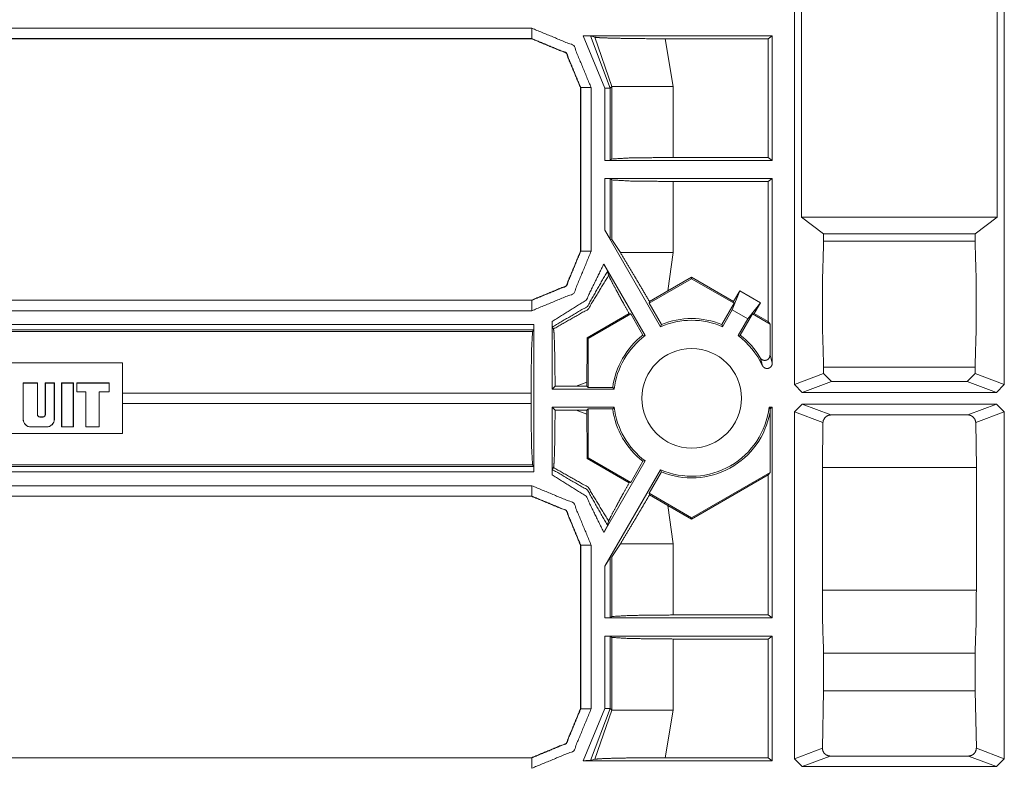
# Model space of a CAD drawing. Units: inches. Extents: x 1.26 to 4.95, y 1.59 to 7.95.
# Drawn here: x 4.3 to 4.53, y 3.46 to 3.64 of the extents above; entities that cross this region are included whole.
import ezdxf

# ---------------------------------------------------------------- set-up
doc = ezdxf.new("R2010")
doc.units = ezdxf.units.IN
doc.header["$MEASUREMENT"] = 0
doc.layers.add('1', color=7, linetype='Continuous', true_color=0xffffff)

msp = doc.modelspace()

# ---------------------------------------------------------------- linework, layer by layer
at = {"layer": '1', "color": 7, "linetype": 'Continuous', "lineweight": 13}
for p, q in [((4.484552, 3.589572), (4.484552, 3.646501)), ((4.531418, 3.646501), (4.531418, 3.589572)), ((4.482882, 3.549576), (4.482882, 3.643536)), ((4.533087, 3.549576), (4.533087, 3.643536)), ((4.113524, 3.634767), (4.420054, 3.634767)), ((4.420054, 3.632267), (4.113524, 3.632267)), ((4.420021, 3.632233), (4.126598, 3.632233)), ((4.420021, 3.632233), (4.420054, 3.632267)), ((4.420023, 3.632233), (4.420021, 3.632233)), ((4.437584, 3.620437), (4.432388, 3.632945)), ((4.477594, 3.632945), (4.432388, 3.632945)), ((4.435163, 3.632599), (4.43413, 3.632914)), ((4.43413, 3.632914), (4.438834, 3.620437)), ((4.439246, 3.620849), (4.435163, 3.632599)), ((4.476645, 3.632233), (4.451937, 3.632233)), ((4.451937, 3.632233), (4.453925, 3.620849)), ((4.476645, 3.632233), (4.477594, 3.632945)), ((4.476645, 3.603858), (4.476645, 3.632233)), ((4.477594, 3.603146), (4.477594, 3.632945)), ((4.431769, 3.620553), (4.431735, 3.620518)), ((4.431735, 3.620518), (4.431735, 3.620521)), ((4.431735, 3.581448), (4.431735, 3.620518)), ((4.431769, 3.581413), (4.431769, 3.620553)), ((4.434268, 3.620553), (4.434268, 3.581413)), ((4.437584, 3.603146), (4.437584, 3.620437)), ((4.439246, 3.620849), (4.438834, 3.620437)), ((4.438834, 3.620437), (4.438834, 3.603178)), ((4.439246, 3.603487), (4.439246, 3.620849)), ((4.453925, 3.620849), (4.453925, 3.603858)), ((4.438834, 3.603178), (4.437584, 3.603146)), ((4.477594, 3.603146), (4.437584, 3.603146)), ((4.439246, 3.603487), (4.438834, 3.603178)), ((4.453925, 3.603858), (4.476645, 3.603858)), ((4.476645, 3.603858), (4.477594, 3.603146)), ((4.437584, 3.586449), (4.437584, 3.59882)), ((4.437584, 3.59882), (4.477594, 3.59882)), ((4.437584, 3.59882), (4.438834, 3.598788)), ((4.438834, 3.598788), (4.439246, 3.598479)), ((4.438834, 3.598788), (4.438834, 3.584348)), ((4.439246, 3.584252), (4.439246, 3.598479)), ((4.477594, 3.59882), (4.476645, 3.598108)), ((4.477594, 3.554651), (4.477594, 3.59882)), ((4.476645, 3.598108), (4.453925, 3.598108)), ((4.453925, 3.598108), (4.453925, 3.581117)), ((4.476645, 3.564614), (4.476645, 3.598108)), ((4.484552, 3.589572), (4.489878, 3.585579)), ((4.531418, 3.589572), (4.484552, 3.589572)), ((4.526092, 3.585579), (4.531418, 3.589572)), ((4.437584, 3.586449), (4.450891, 3.5634)), ((4.438834, 3.584348), (4.437584, 3.586449)), ((4.439246, 3.584252), (4.438834, 3.584348)), ((4.439246, 3.584252), (4.441266, 3.581117)), ((4.489878, 3.583809), (4.489878, 3.585579)), ((4.489878, 3.585579), (4.526092, 3.585579)), ((4.526092, 3.583809), (4.526092, 3.585579)), ((4.489878, 3.583809), (4.526092, 3.583809)), ((4.431735, 3.581445), (4.431735, 3.581448)), ((4.431735, 3.581448), (4.431769, 3.581413)), ((4.453925, 3.581117), (4.452649, 3.571945)), ((4.447187, 3.561261), (4.437302, 3.578383)), ((4.438457, 3.575694), (4.438216, 3.576738)), ((4.458298, 3.574857), (4.448136, 3.56899)), ((4.458298, 3.575207), (4.452649, 3.571945)), ((4.458298, 3.575207), (4.458298, 3.574857)), ((4.468348, 3.569404), (4.458298, 3.575207)), ((4.468459, 3.56899), (4.458298, 3.574857)), ((4.448244, 3.569391), (4.452649, 3.571945)), ((4.469809, 3.571934), (4.468028, 3.567427)), ((4.469809, 3.571934), (4.468348, 3.569404)), ((4.474746, 3.569084), (4.469809, 3.571934)), ((4.139171, 3.569699), (4.420054, 3.569699)), ((4.139203, 3.569733), (4.420021, 3.569733)), ((4.420021, 3.569733), (4.420023, 3.569733)), ((4.420054, 3.569699), (4.420021, 3.569733)), ((4.448244, 3.569391), (4.448136, 3.56899)), ((4.448136, 3.56899), (4.451066, 3.563917)), ((4.468459, 3.56899), (4.465529, 3.563917)), ((4.468348, 3.569404), (4.468459, 3.56899)), ((4.474746, 3.569084), (4.471732, 3.565289)), ((4.473285, 3.566554), (4.474746, 3.569084)), ((4.420054, 3.567199), (4.139171, 3.567199)), ((4.433348, 3.5607), (4.443361, 3.56654)), ((4.443724, 3.566443), (4.433562, 3.560576)), ((4.443724, 3.566443), (4.443361, 3.56654)), ((4.446653, 3.561369), (4.443724, 3.566443)), ((4.468028, 3.567427), (4.465703, 3.5634)), ((4.471732, 3.565289), (4.468028, 3.567427)), ((4.469942, 3.561369), (4.472872, 3.566443)), ((4.472872, 3.566443), (4.473285, 3.566554)), ((4.477048, 3.564031), (4.472872, 3.566443)), ((4.476645, 3.564614), (4.473285, 3.566554)), ((4.138134, 3.563884), (4.420603, 3.563884)), ((4.420603, 3.563884), (4.420571, 3.562634)), ((4.420603, 3.563884), (4.420603, 3.528707)), ((4.424929, 3.548459), (4.424929, 3.564603)), ((4.425273, 3.562869), (4.424961, 3.563313)), ((4.450891, 3.5634), (4.451066, 3.563917)), ((4.465703, 3.5634), (4.465529, 3.563917)), ((4.469407, 3.561261), (4.471732, 3.565289)), ((4.476645, 3.564614), (4.477048, 3.564031)), ((4.477048, 3.564031), (4.477048, 3.556574)), ((4.137756, 3.562222), (4.420262, 3.562222)), ((4.420571, 3.562634), (4.138134, 3.562634)), ((4.420571, 3.562634), (4.420262, 3.562222)), ((4.433348, 3.5607), (4.433562, 3.560576)), ((4.446653, 3.561369), (4.447187, 3.561261)), ((4.469942, 3.561369), (4.469407, 3.561261)), ((4.433562, 3.560576), (4.433562, 3.548868)), ((4.477048, 3.556574), (4.477594, 3.554651)), ((4.256321, 3.554724), (4.322149, 3.554724)), ((4.322149, 3.537867), (4.322149, 3.554724)), ((4.489878, 3.552198), (4.489878, 3.55372)), ((4.489878, 3.55372), (4.526092, 3.55372)), ((4.526092, 3.552198), (4.526092, 3.55372)), ((4.482882, 3.549576), (4.489878, 3.552198)), ((4.489878, 3.552198), (4.491753, 3.550324)), ((4.524217, 3.550324), (4.526092, 3.552198)), ((4.526092, 3.552198), (4.533087, 3.549576)), ((4.298402, 3.549947), (4.298402, 3.541301)), ((4.298402, 3.549947), (4.301878, 3.549947)), ((4.29844, 3.549908), (4.298402, 3.549947)), ((4.29844, 3.549908), (4.30184, 3.549908)), ((4.29844, 3.541301), (4.29844, 3.549908)), ((4.30184, 3.549908), (4.301878, 3.549947)), ((4.30184, 3.549908), (4.30184, 3.542376)), ((4.301878, 3.549947), (4.301878, 3.542376)), ((4.30371, 3.549947), (4.305908, 3.549947)), ((4.30371, 3.542376), (4.30371, 3.549947)), ((4.303749, 3.549908), (4.30371, 3.549947)), ((4.303749, 3.549908), (4.30587, 3.549908)), ((4.303749, 3.542376), (4.303749, 3.549908)), ((4.30587, 3.549908), (4.305908, 3.549947)), ((4.30587, 3.549908), (4.30587, 3.541301)), ((4.305908, 3.549947), (4.305908, 3.541301)), ((4.307606, 3.549947), (4.307606, 3.539421)), ((4.307606, 3.549947), (4.310427, 3.549947)), ((4.307644, 3.549908), (4.307606, 3.549947)), ((4.307644, 3.549908), (4.310388, 3.549908)), ((4.307644, 3.539459), (4.307644, 3.549908)), ((4.310388, 3.549908), (4.310427, 3.549947)), ((4.310388, 3.539459), (4.310388, 3.549908)), ((4.310427, 3.539421), (4.310427, 3.549947)), ((4.319024, 3.549947), (4.311233, 3.549947)), ((4.311233, 3.549947), (4.311233, 3.547797)), ((4.311271, 3.549908), (4.311233, 3.549947)), ((4.311271, 3.549908), (4.311271, 3.547836)), ((4.311271, 3.549908), (4.318985, 3.549908)), ((4.318985, 3.549908), (4.319024, 3.549947)), ((4.318985, 3.547836), (4.318985, 3.549908)), ((4.319024, 3.547797), (4.319024, 3.549947)), ((4.424929, 3.548459), (4.42564, 3.549169)), ((4.43068, 3.54917), (4.42564, 3.549169)), ((4.433259, 3.550122), (4.43068, 3.54917)), ((4.43068, 3.54917), (4.433259, 3.54917)), ((4.433259, 3.550122), (4.433259, 3.54917)), ((4.433562, 3.548868), (4.433259, 3.54917)), ((4.439425, 3.548868), (4.433562, 3.548868)), ((4.439425, 3.548868), (4.439785, 3.548459)), ((4.484758, 3.547702), (4.482882, 3.549576)), ((4.491753, 3.550324), (4.484758, 3.547702)), ((4.491753, 3.550324), (4.524217, 3.550324)), ((4.531212, 3.547702), (4.524217, 3.550324)), ((4.533087, 3.549576), (4.531212, 3.547702)), ((4.311271, 3.547836), (4.311233, 3.547797)), ((4.311233, 3.547797), (4.313382, 3.547797)), ((4.311271, 3.547836), (4.31342, 3.547836)), ((4.31342, 3.547836), (4.313382, 3.547797)), ((4.313382, 3.539421), (4.313382, 3.547797)), ((4.31342, 3.539459), (4.31342, 3.547836)), ((4.316567, 3.547836), (4.316606, 3.547797)), ((4.316567, 3.539459), (4.316567, 3.547836)), ((4.318985, 3.547836), (4.316567, 3.547836)), ((4.319024, 3.547797), (4.316606, 3.547797)), ((4.316606, 3.539421), (4.316606, 3.547797)), ((4.318985, 3.547836), (4.319024, 3.547797)), ((4.419891, 3.547544), (4.322149, 3.547544)), ((4.419891, 3.547544), (4.419891, 3.545048)), ((4.424929, 3.548459), (4.439785, 3.548459)), ((4.484758, 3.547702), (4.531212, 3.547702)), ((4.322149, 3.545048), (4.419891, 3.545048)), ((4.482882, 3.543015), (4.484758, 3.544889)), ((4.531212, 3.544889), (4.484758, 3.544889)), ((4.484758, 3.544889), (4.491636, 3.542311)), ((4.524334, 3.542311), (4.531212, 3.544889)), ((4.531212, 3.544889), (4.533087, 3.543015)), ((4.30184, 3.542376), (4.301878, 3.542376)), ((4.302415, 3.541838), (4.303173, 3.541838)), ((4.302415, 3.5418), (4.302415, 3.541838)), ((4.302415, 3.5418), (4.303173, 3.5418)), ((4.303173, 3.5418), (4.303173, 3.541838)), ((4.303749, 3.542376), (4.30371, 3.542376)), ((4.439785, 3.544132), (4.424929, 3.544132)), ((4.42564, 3.543422), (4.424929, 3.544132)), ((4.424929, 3.527987), (4.424929, 3.544132)), ((4.42564, 3.543422), (4.43068, 3.543421)), ((4.433259, 3.543421), (4.43068, 3.543421)), ((4.43068, 3.543421), (4.433259, 3.542469)), ((4.433259, 3.543421), (4.433562, 3.543723)), ((4.433259, 3.543421), (4.433259, 3.542469)), ((4.433562, 3.543723), (4.439425, 3.543723)), ((4.433562, 3.543723), (4.433562, 3.532015)), ((4.439785, 3.544132), (4.439425, 3.543723)), ((4.477122, 3.543779), (4.47681, 3.544132)), ((4.477594, 3.544132), (4.47681, 3.544132)), ((4.477048, 3.542946), (4.477122, 3.543779)), ((4.477048, 3.542946), (4.477048, 3.52856)), ((4.477122, 3.543779), (4.477594, 3.544132)), ((4.477594, 3.493771), (4.477594, 3.544132)), ((4.489701, 3.540459), (4.482882, 3.543015)), ((4.482882, 3.460123), (4.482882, 3.543015)), ((4.524334, 3.542311), (4.491636, 3.542311)), ((4.533087, 3.543015), (4.526269, 3.540459)), ((4.533087, 3.460123), (4.533087, 3.543015)), ((4.29844, 3.541301), (4.298402, 3.541301)), ((4.300282, 3.539459), (4.304027, 3.539459)), ((4.300282, 3.539459), (4.300282, 3.539421)), ((4.304027, 3.539459), (4.304027, 3.539421)), ((4.30587, 3.541301), (4.305908, 3.541301)), ((4.307644, 3.539459), (4.307606, 3.539421)), ((4.310388, 3.539459), (4.307644, 3.539459)), ((4.310388, 3.539459), (4.310427, 3.539421)), ((4.31342, 3.539459), (4.313382, 3.539421)), ((4.316567, 3.539459), (4.31342, 3.539459)), ((4.316567, 3.539459), (4.316606, 3.539421)), ((4.489701, 3.540459), (4.489569, 3.529702)), ((4.526401, 3.529702), (4.526269, 3.540459)), ((4.322149, 3.537867), (4.256321, 3.537867)), ((4.300282, 3.539421), (4.304027, 3.539421)), ((4.310427, 3.539421), (4.307606, 3.539421)), ((4.316606, 3.539421), (4.313382, 3.539421)), ((4.420262, 3.530369), (4.12616, 3.530369)), ((4.420571, 3.529957), (4.420262, 3.530369)), ((4.433348, 3.531891), (4.433562, 3.532015)), ((4.443361, 3.526051), (4.433348, 3.531891)), ((4.433562, 3.532015), (4.443724, 3.526148)), ((4.447187, 3.53133), (4.437302, 3.514207)), ((4.446653, 3.531222), (4.443724, 3.526148)), ((4.446653, 3.531222), (4.447187, 3.53133)), ((4.12616, 3.529957), (4.420571, 3.529957)), ((4.420603, 3.528707), (4.12616, 3.528707)), ((4.420571, 3.529957), (4.420603, 3.528707)), ((4.424961, 3.529277), (4.425273, 3.529723)), ((4.437584, 3.506142), (4.450891, 3.529191)), ((4.448136, 3.5236), (4.451066, 3.528674)), ((4.450891, 3.529191), (4.451066, 3.528674)), ((4.458298, 3.517734), (4.477048, 3.52856)), ((4.458298, 3.517384), (4.476645, 3.527977)), ((4.477048, 3.52856), (4.476645, 3.527977)), ((4.476645, 3.494483), (4.476645, 3.527977)), ((4.489569, 3.529702), (4.489569, 3.500389)), ((4.489569, 3.529702), (4.526401, 3.529702)), ((4.526401, 3.500389), (4.526401, 3.529702)), ((4.127461, 3.525392), (4.420054, 3.525392)), ((4.443724, 3.526148), (4.443361, 3.526051)), ((4.448136, 3.5236), (4.458298, 3.517734)), ((4.448244, 3.5232), (4.448136, 3.5236)), ((4.452649, 3.520645), (4.448244, 3.5232)), ((4.420021, 3.522858), (4.127427, 3.522858)), ((4.420054, 3.522892), (4.127461, 3.522892)), ((4.420021, 3.522858), (4.420054, 3.522892)), ((4.420023, 3.522858), (4.420021, 3.522858)), ((4.452649, 3.520645), (4.453925, 3.511474)), ((4.452649, 3.520645), (4.458298, 3.517384)), ((4.438457, 3.516897), (4.438216, 3.515853)), ((4.458298, 3.517384), (4.458298, 3.517734)), ((4.431769, 3.511178), (4.431735, 3.511143)), ((4.431769, 3.472038), (4.431769, 3.511178)), ((4.434268, 3.511178), (4.434268, 3.472038)), ((4.439246, 3.508339), (4.441266, 3.511474)), ((4.453925, 3.511474), (4.453925, 3.494483)), ((4.431735, 3.511143), (4.431735, 3.511146)), ((4.431735, 3.472073), (4.431735, 3.511143)), ((4.438834, 3.508243), (4.437584, 3.506142)), ((4.439246, 3.508339), (4.438834, 3.508243)), ((4.438834, 3.508243), (4.438834, 3.493803)), ((4.439246, 3.494112), (4.439246, 3.508339)), ((4.437584, 3.493771), (4.437584, 3.506142)), ((4.489569, 3.500389), (4.526401, 3.500389)), ((4.437584, 3.493771), (4.438834, 3.493803)), ((4.437584, 3.493771), (4.477594, 3.493771)), ((4.438834, 3.493803), (4.439246, 3.494112)), ((4.453925, 3.494483), (4.476645, 3.494483)), ((4.477594, 3.493771), (4.476645, 3.494483)), ((4.438834, 3.489413), (4.437584, 3.489445)), ((4.437584, 3.472154), (4.437584, 3.489445)), ((4.477594, 3.489445), (4.437584, 3.489445)), ((4.438834, 3.489413), (4.438834, 3.472154)), ((4.439246, 3.489104), (4.438834, 3.489413)), ((4.439246, 3.471742), (4.439246, 3.489104)), ((4.453925, 3.488733), (4.453925, 3.471742)), ((4.476645, 3.488733), (4.453925, 3.488733)), ((4.476645, 3.488733), (4.477594, 3.489445)), ((4.476645, 3.460358), (4.476645, 3.488733)), ((4.477594, 3.459646), (4.477594, 3.489445)), ((4.489878, 3.476371), (4.489878, 3.485344)), ((4.489878, 3.485344), (4.526092, 3.485344)), ((4.526092, 3.476371), (4.526092, 3.485344)), ((4.489878, 3.476371), (4.489571, 3.46263)), ((4.489878, 3.476371), (4.526092, 3.476371)), ((4.5264, 3.46263), (4.526092, 3.476371)), ((4.431735, 3.47207), (4.431735, 3.472073)), ((4.431735, 3.472073), (4.431769, 3.472038)), ((4.432388, 3.459646), (4.437584, 3.472154)), ((4.438834, 3.472154), (4.43413, 3.459677)), ((4.435163, 3.459992), (4.439246, 3.471742)), ((4.438834, 3.472154), (4.439246, 3.471742)), ((4.453925, 3.471742), (4.451937, 3.460358)), ((4.482882, 3.460123), (4.489571, 3.46263)), ((4.5264, 3.46263), (4.533087, 3.460123)), ((4.139171, 3.460324), (4.420054, 3.460324)), ((4.139203, 3.460358), (4.420021, 3.460358)), ((4.420021, 3.460358), (4.420023, 3.460358)), ((4.420054, 3.460324), (4.420021, 3.460358)), ((4.477594, 3.459646), (4.432388, 3.459646)), ((4.435163, 3.459992), (4.43413, 3.459677)), ((4.476645, 3.460358), (4.451937, 3.460358)), ((4.476645, 3.460358), (4.477594, 3.459646)), ((4.484758, 3.458249), (4.482882, 3.460123)), ((4.491445, 3.460755), (4.484758, 3.458249)), ((4.524525, 3.460755), (4.491445, 3.460755)), ((4.531212, 3.458249), (4.524525, 3.460755)), ((4.533087, 3.460123), (4.531212, 3.458249)), ((4.531212, 3.458249), (4.484758, 3.458249))]:
    msp.add_line(p, q, dxfattribs=at)
msp.add_circle((4.458298, 3.546296), 0.0119026340544224, dxfattribs=at)
for centre, radius, start, end in [((4.458298, 3.546296), 0.0190476775169373, 67.686494, 112.313506), ((4.458298, 3.546296), 0.0186385214328766, 66.588434, 113.411566), ((4.458298, 3.546296), 0.0190476775169373, 127.686495, 172.238985), ((4.458298, 3.546296), 0.0186385214328766, 126.588432, 173.335593), ((4.458298, 3.546296), 0.0186385214328766, 24.847866, 53.411568), ((4.458298, 3.546296), 0.0190476775169373, 30.429572, 52.313505), ((4.302415, 3.542376), 0.0005758143379353, 180, 270), ((4.302415, 3.542376), 0.0005373192834668, 180, 270), ((4.303173, 3.542376), 0.0005373192834668, 270, 0), ((4.303173, 3.542376), 0.0005758143379353, 270, 0), ((4.458298, 3.546296), 0.0190476775169373, 187.761015, 232.313505), ((4.458298, 3.546296), 0.0186385214328766, 186.664407, 233.411568), ((4.458298, 3.546296), 0.0186385214328766, 246.588434, 353.335593), ((4.458298, 3.546296), 0.0190476775169373, 247.686494, 349.873817), ((4.300282, 3.541301), 0.0018806173466146, 180, 270), ((4.300282, 3.541301), 0.0018421225249767, 180, 270), ((4.304027, 3.541301), 0.0018806173466146, 270, 0), ((4.304027, 3.541301), 0.0018421225249767, 270, 0)]:
    msp.add_arc(centre, radius, start, end, dxfattribs=at)
for points in [[(4.420054631768494, 3.634766526815724), (4.430105901543129, 3.63060392905868), (4.434268499300174, 3.620552659284044)], [(4.420054631768494, 3.634766526815724), (4.420054631768494, 3.632267340557291)], [(4.420023300387527, 3.632233160868964), (4.428304957489104, 3.628802985004654), (4.431735133353413, 3.620521327903077)], [(4.431769313041741, 3.620552659284044), (4.428339544078483, 3.628837571594033), (4.420054631768494, 3.632267340557291)], [(4.434268499300174, 3.620552659284044), (4.431769313041741, 3.620552659284044)], [(4.438833522197172, 3.620437099385413), (4.437584335969007, 3.620437099385413)], [(4.453924668395928, 3.620849290150602), (4.439246119863412, 3.620849290150602)], [(4.434268499300174, 3.581413254039433), (4.430105901543129, 3.571361984264797), (4.420054631768494, 3.567199386507752)], [(4.420054631768494, 3.569698572766185), (4.428339544078483, 3.573128341729443), (4.431769313041741, 3.581413254039433)], [(4.434268499300174, 3.581413254039433), (4.431769313041741, 3.581413254039433)], [(4.453924668395928, 3.581116623172875), (4.441265976683155, 3.581116623172875)], [(4.420054631768494, 3.567199386507752), (4.420054631768494, 3.569698572766185)], [(4.420054631768494, 3.525391524167276), (4.430105901543129, 3.521228926410231), (4.434268499300174, 3.511177656635596)], [(4.420054631768494, 3.525391524167276), (4.420054631768494, 3.522892337908843)], [(4.420023300387527, 3.522858158220515), (4.428304957489104, 3.519427982356206), (4.431735133353413, 3.511146325254629)], [(4.431769313041741, 3.511177656635596), (4.428339544078483, 3.519462568945585), (4.420054631768494, 3.522892337908843)], [(4.434268499300174, 3.511177656635596), (4.431769313041741, 3.511177656635596)], [(4.453924668395928, 3.511474287502153), (4.441265976683155, 3.511474287502153)], [(4.434268499300174, 3.472038251390984), (4.430105901543129, 3.461986981616349), (4.420054631768494, 3.457824383859304)], [(4.420054631768494, 3.460323570117737), (4.428339544078483, 3.463753339080995), (4.431769313041741, 3.472038251390984)], [(4.434268499300174, 3.472038251390984), (4.431769313041741, 3.472038251390984)], [(4.438833522197172, 3.472154218190667), (4.437584335969007, 3.472154218190667)], [(4.453924668395928, 3.471741620524426), (4.439246119863412, 3.471741620524426)], [(4.420054631768494, 3.457824383859304), (4.420054631768494, 3.460323570117737)]]:
    msp.add_open_spline(points, degree=1, dxfattribs=at)
for points, knots in [([(4.434129746041606, 3.632913906328156), (4.434032903591344, 3.632922858151289), (4.433829046164533, 3.632930589271268), (4.433427434826683, 3.632938320391247), (4.432786972571591, 3.632944017005968), (4.432387802640051, 3.632944830808071)], [0, 0, 0.0558103532115226, 0.1728788583053368, 0.4033878481621545, 0.7709342432373409, 1, 1]), ([(4.435163681613517, 3.63259896491428), (4.436381129559663, 3.6324838119167), (4.438921819725351, 3.632385748763284), (4.442969671385868, 3.63229907883931), (4.448526312145418, 3.632242112692097), (4.451937363660306, 3.632233160868964)], [0, 0, 0.0728676143038367, 0.2243719470419988, 0.4656257744434873, 0.7967456403051334, 1, 1]), ([(4.439246119863412, 3.603486822282264), (4.443721624529076, 3.603750087262597), (4.453924668395928, 3.60385791604125)], [0, 0, 0.305255356441776, 1, 1]), ([(4.453924668395928, 3.598107997282227), (4.443721624529076, 3.59821582606088), (4.439246119863412, 3.598479091041213)], [0, 0, 0.694744643558224, 1, 1]), ([(4.489878038407142, 3.58380908743078), (4.489606228504726, 3.574737635388203), (4.489606228504726, 3.562790613614538), (4.489878038407142, 3.553719568473014)], [0, 0, 0.3015358267882455, 0.6984776865044052, 1, 1]), ([(4.526092231992379, 3.553719568473014), (4.526363634993743, 3.562790613614538), (4.526363634993743, 3.574737635388203), (4.526092231992379, 3.58380908743078)], [0, 0, 0.3015221528750707, 0.6984643338032104, 1, 1]), ([(4.431735133353413, 3.5814445854204), (4.428304957489104, 3.573162928318823), (4.420023300387527, 3.569733159355565)], [0, 0, 0.5000043424074027, 1, 1]), ([(4.448243515914612, 3.569390548670185), (4.444677028198043, 3.575442388009435), (4.441265976683155, 3.581116623172875)], [0, 0, 0.5148030624476944, 1, 1]), ([(4.424929306365698, 3.564603357799058), (4.433069768802397, 3.569738449069234), (4.437301946639252, 3.578383468809818)], [0, 0, 0.4999846121058432, 1, 1]), ([(4.438216253302016, 3.576737554056422), (4.438176376998967, 3.576823817079344), (4.438084010460273, 3.576998784531497), (4.437887070351337, 3.577356043654731), (4.437544459665958, 3.577961512419392), (4.437301946639252, 3.578383468809818)], [0, 0, 0.0504641235561667, 0.1555256464515849, 0.3721496595716799, 0.7415657006722594, 1, 1]), ([(4.438216253302016, 3.576737554056422), (4.433384303315222, 3.568252039528033), (4.424960637746665, 3.563313481465741)], [0, 0, 0.5000055062382969, 1, 1]), ([(4.425273137754232, 3.56286873861643), (4.433535670506387, 3.567564783652017), (4.438457545625567, 3.575694259760326)], [0, 0, 0.5000125251835783, 1, 1]), ([(4.438457545625567, 3.575694259760326), (4.438970647851534, 3.57458138538442), (4.440136419364137, 3.57237231957572), (4.442094834125101, 3.568803390452842), (4.443361517098481, 3.566539799903239)], [0, 0, 0.1179679297622724, 0.3584155794975127, 0.750301005257339, 1, 1]), ([(4.424960637746665, 3.563313481465741), (4.424950058319325, 3.563397303082354), (4.424941106496192, 3.56360767092599), (4.424934189178316, 3.56392383304302), (4.424930120167801, 3.564320561568252), (4.424929306365698, 3.564603357799058)], [0, 0, 0.0654514159837975, 0.2285699664180146, 0.473558016897495, 0.7809180670249772, 1, 1]), ([(4.419891057545783, 3.54754362431305), (4.419999293225487, 3.557746261278851), (4.42026255820582, 3.562222172845566)], [0, 0, 0.6947170616752102, 1, 1]), ([(4.425273137754232, 3.56286873861643), (4.425396428772842, 3.561878748358083), (4.425503850650443, 3.559394617438556), (4.42558604466285, 3.555649093259319), (4.425633245184827, 3.550965662156329), (4.425640162502702, 3.549169194013871)], [0, 0, 0.0727636317809531, 0.2541153138804556, 0.5273643110358404, 0.8689719837497666, 1, 1]), ([(4.433259384692406, 3.550122156276529), (4.433287053963909, 3.556162195485285), (4.433348089121637, 3.560699956011831)], [0, 0, 0.5709913385189921, 1, 1]), ([(4.474721381139091, 3.555942875818516), (4.474994004843609, 3.555618575680455), (4.47535858818577, 3.555403325024201), (4.475772406555166, 3.555321944813898), (4.476187038726664, 3.555382573070574), (4.476556097980392, 3.555576257971097), (4.476840928716456, 3.555881433759737), (4.477009792652836, 3.556264734550268), (4.477048448252731, 3.556574386250475)], [0, 0, 0.1302397471714499, 0.2603922469001797, 0.3900407879554872, 0.5188583574412983, 0.6469855719187484, 0.7753125956338291, 0.9040710604863835, 1, 1]), ([(4.475210476203017, 3.554127690227688), (4.475133165003228, 3.554443038542615), (4.474822292599868, 3.555598230627879), (4.474721381139091, 3.555942875818516)], [0, 0, 0.1726973497108127, 0.8089908386228685, 1, 1]), ([(4.475210476203017, 3.554127690227688), (4.475459092745496, 3.553768803500247), (4.475798855123514, 3.553523849067233), (4.476197211252952, 3.553404627059138), (4.476612657226553, 3.553423751408559), (4.477000433928652, 3.553580408313394), (4.477317002946734, 3.553860356236839), (4.477522894878803, 3.554232263797928), (4.477594102562819, 3.554651371880993)], [0, 0, 0.129238029597045, 0.2532270895413025, 0.3763154563001496, 0.4994250374696336, 0.6232270300005223, 0.748322704884756, 0.8741586719053294, 1, 1]), ([(4.42026255820582, 3.530369144730514), (4.419999293225487, 3.534844649396177), (4.419891057545783, 3.545047693263029)], [0, 0, 0.305255266900677, 1, 1]), ([(4.425640162502702, 3.543421716661157), (4.425607203517529, 3.538508793365111), (4.425533961328256, 3.534286381153493), (4.425428167054861, 3.531259444231239), (4.425304469135199, 3.529817793805705), (4.425273137754232, 3.52972257895965)], [0, 0, 0.3583004291273834, 0.6662811474129257, 0.8871660540949462, 0.9926898369757821, 1, 1]), ([(4.433348089121637, 3.531890954663197), (4.433269964119745, 3.538755782303383), (4.433259384692406, 3.542468754398499)], [0, 0, 0.6489982853668532, 1, 1]), ([(4.491636257850757, 3.542310876790509), (4.49113617645844, 3.542244551919111), (4.490699164729108, 3.542068770664855), (4.490192166018915, 3.54166838003016), (4.489795844394735, 3.54099373808674), (4.489700629548679, 3.540459070105044)], [0, 0, 0.1711744753029313, 0.3310085099455596, 0.5502220834951895, 0.8157211337633069, 1, 1]), ([(4.52626923394979, 3.540459070105044), (4.526103625221822, 3.541172774549409), (4.525606799037917, 3.541835209461283), (4.525127469599227, 3.542139978348871), (4.52466238169734, 3.542282393716903), (4.524334012548763, 3.542310876790509)], [0, 0, 0.2488059228095544, 0.5300009081529122, 0.7228928028523449, 0.8880705438576191, 1, 1]), ([(4.424929306365698, 3.52798755287597), (4.424931340870955, 3.528429447417921), (4.424937037485677, 3.528821293130534), (4.424945582407759, 3.529106937668701), (4.424955754934047, 3.529256270354608), (4.424960637746665, 3.529277429209287)], [0, 0, 0.3423048248088347, 0.6458691757877749, 0.8672346765830787, 0.9831791249437366, 1, 1]), ([(4.437301946639252, 3.51420744186521), (4.433069768802397, 3.522852461605794), (4.424929306365698, 3.52798755287597)], [0, 0, 0.5000153878941567, 1, 1]), ([(4.424960637746665, 3.529277429209287), (4.433384303315222, 3.524338871146995), (4.438216253302016, 3.515853356618607)], [0, 0, 0.4999944937617031, 1, 1]), ([(4.438457545625567, 3.516896650914703), (4.433535670506387, 3.525026127023011), (4.425273137754232, 3.52972257895965)], [0, 0, 0.4999821857895013, 1, 1]), ([(4.438457545625567, 3.516896650914703), (4.438970647851534, 3.518009525290609), (4.440136419364137, 3.52021899800036), (4.442094834125101, 3.523787520222186), (4.443361517098481, 3.526051110771789)], [0, 0, 0.1179678939385774, 0.3584501133733524, 0.7503010810842238, 1, 1]), ([(4.448243515914612, 3.523200362004843), (4.444677028198043, 3.517148522665593), (4.441265976683155, 3.511474287502153)], [0, 0, 0.5148030624476944, 1, 1]), ([(4.438216253302016, 3.515853356618607), (4.438176376998967, 3.515767093595684), (4.438084010460273, 3.515592533044583), (4.437887070351337, 3.515234867020297), (4.437544459665958, 3.514629398255636), (4.437301946639252, 3.51420744186521)], [0, 0, 0.0504642134548405, 0.1553348933684435, 0.3721485410956423, 0.7415652402877496, 1, 1]), ([(4.489569200509038, 3.500389082155607), (4.489651801422497, 3.491663496006822), (4.489878038407142, 3.485344322676724)], [0, 0, 0.5798300045977274, 1, 1]), ([(4.526092231992379, 3.485344322676724), (4.526318062075973, 3.491663496006822), (4.526401069890483, 3.500389082155607)], [0, 0, 0.4201693271799454, 1, 1]), ([(4.453924668395928, 3.494482913392801), (4.443721624529076, 3.494375084614148), (4.439246119863412, 3.494111819633815)], [0, 0, 0.694744643558224, 1, 1]), ([(4.439246119863412, 3.489104088392764), (4.443721624529076, 3.488840823412431), (4.453924668395928, 3.488732994633779)], [0, 0, 0.305255356441776, 1, 1]), ([(4.431735133353413, 3.472069582771951), (4.428304957489104, 3.463787925670374), (4.420023300387527, 3.460358156707116)], [0, 0, 0.5000043424074027, 1, 1]), ([(4.489570828113244, 3.46262988527775), (4.489673367178227, 3.462014650887852), (4.489973253253197, 3.461466962072507), (4.490436713550878, 3.461048667791545), (4.491015326846139, 3.460804934061684), (4.491444607455492, 3.460755292133399)], [0, 0, 0.2126966599933685, 0.4256302219452167, 0.6385285163715176, 0.8526343383411444, 1, 1]), ([(4.524525256042978, 3.460755292133399), (4.525146593948648, 3.460861086406794), (4.525697944873457, 3.461166669096485), (4.52611664605547, 3.461637046712042), (4.526354276269558, 3.462216880710457), (4.526399442286277, 3.46262988527775)], [0, 0, 0.2149299209384949, 0.429891057953835, 0.6446349319949822, 0.8583229222416071, 1, 1]), ([(4.434129746041606, 3.459677004346872), (4.434032903591344, 3.459668052523739), (4.433829046164533, 3.45966032140376), (4.433427434826683, 3.459652590283781), (4.432786972571591, 3.45964689366906), (4.432387802640051, 3.459646079866957)], [0, 0, 0.0558103532115226, 0.1728788583053368, 0.4033878481621545, 0.7709342432373409, 1, 1]), ([(4.435163681613517, 3.4599923526618), (4.436381129559663, 3.460107098758328), (4.438921819725351, 3.460205568812796), (4.442969671385868, 3.46029223873677), (4.448526312145418, 3.460348797982931), (4.451937363660306, 3.460358156707116)], [0, 0, 0.0728654462715779, 0.2243709470658228, 0.4656251422966794, 0.7967452653358938, 1, 1])]:
    msp.add_open_spline(points, degree=1, knots=knots, dxfattribs=at)

doc.saveas('drawing.dxf')
